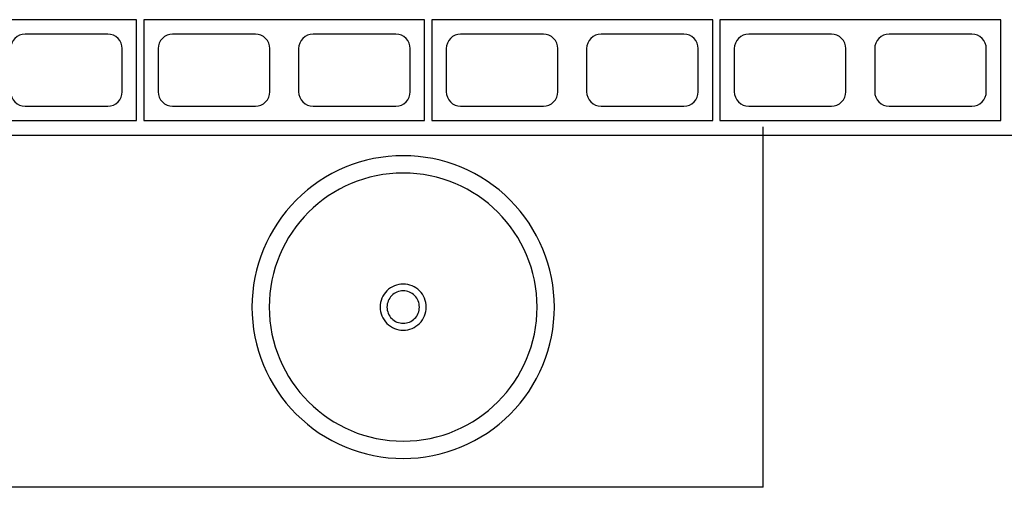
# Model space of a CAD drawing. Units: millimetres. Extents: x 288 to 1616, y 12 to 510.
# Drawn here: x 334 to 335, y 456 to 457 of the extents above; entities that cross this region are included whole.
import ezdxf

# ---------------------------------------------------------------- set-up
doc = ezdxf.new("R2010")
doc.units = ezdxf.units.MM
for name, color, linetype in [('ALV', 4, 'Continuous'), ('ARQ-ALV', 4, 'Continuous'), ('ARQ-Revest', 2, 'Continuous'), ('ARQ_SANIT', 1, 'Continuous')]:
    doc.layers.add(name, color=color, linetype=linetype)

# ---------------------------------------------------------------- blocks, each defined once
blk = doc.blocks.new('L56_p')
at = {"layer": 'ARQ_SANIT', "color": 251}
for points in [[(0, 0.21, 0.414214), (-0.21, 0, 0.414214), (0, -0.21, 0.414214), (0.21, 0, 0.414214)], [(0, 0.186, 1), (0, -0.186, 1)], [(0, 0.032, 0.414214), (-0.032, 0, 0.414214), (0, -0.032, 0.414214), (0.032, 0, 0.414214)], [(0, 0.0225, 0.414214), (-0.0225, 0, 0.414214), (0, -0.0225, 0.414214), (0.0225, 0, 0.414214)]]:
    blk.add_lwpolyline(points, format="xyb", close=True, dxfattribs=at)
blk = doc.blocks.new('A$C10177EE5')
at = {"layer": 'ALV', "color": 251}
blk.add_lwpolyline([(0.025, 0), (0.025, 0.39), (0.165, 0.39), (0.165, 0)], close=True, dxfattribs=at)
for points in [[(0.145, 0.235, -0.414214), (0.125, 0.215), (0.065, 0.215, -0.414214), (0.045, 0.235), (0.045, 0.35, -0.414214), (0.065, 0.37), (0.125, 0.37, -0.414214), (0.145, 0.35)], [(0.145, 0.04, -0.414214), (0.125, 0.02), (0.065, 0.02, -0.414214), (0.045, 0.04), (0.045, 0.155, -0.414214), (0.065, 0.175), (0.125, 0.175, -0.414214), (0.145, 0.155)]]:
    blk.add_lwpolyline(points, format="xyb", close=True, dxfattribs=at)

msp = doc.modelspace()

# ---------------------------------------------------------------- linework, layer by layer
at = {"layer": 'ARQ-Revest', "color": 251, "linetype": 'Continuous', "ltscale": 0.1}
msp.add_line((333.2185, 456.6818), (336.2143, 456.6818), dxfattribs=at)
at = {"layer": 'ARQ_SANIT', "color": 251, "linetype": 'Continuous'}
for q in [(335.0645, 456.6931), (333.1895, 456.1931)]:
    msp.add_line((335.0645, 456.1931), q, dxfattribs=at)

# ---------------------------------------------------------------- block references
at = {"layer": 'ARQ-ALV', "color": 251, "xscale": -1, "rotation": 90}
for p in [(334.1943, 456.8668), (334.5943, 456.8668), (334.9943, 456.8668), (335.3943, 456.8668)]:
    msp.add_blockref('A$C10177EE5', p, dxfattribs=at)
at = {"layer": 'ARQ_SANIT', "color": 251, "linetype": 'Continuous'}
msp.add_blockref('L56_p', (334.5645, 456.4431), dxfattribs=at)

doc.saveas('drawing.dxf')
